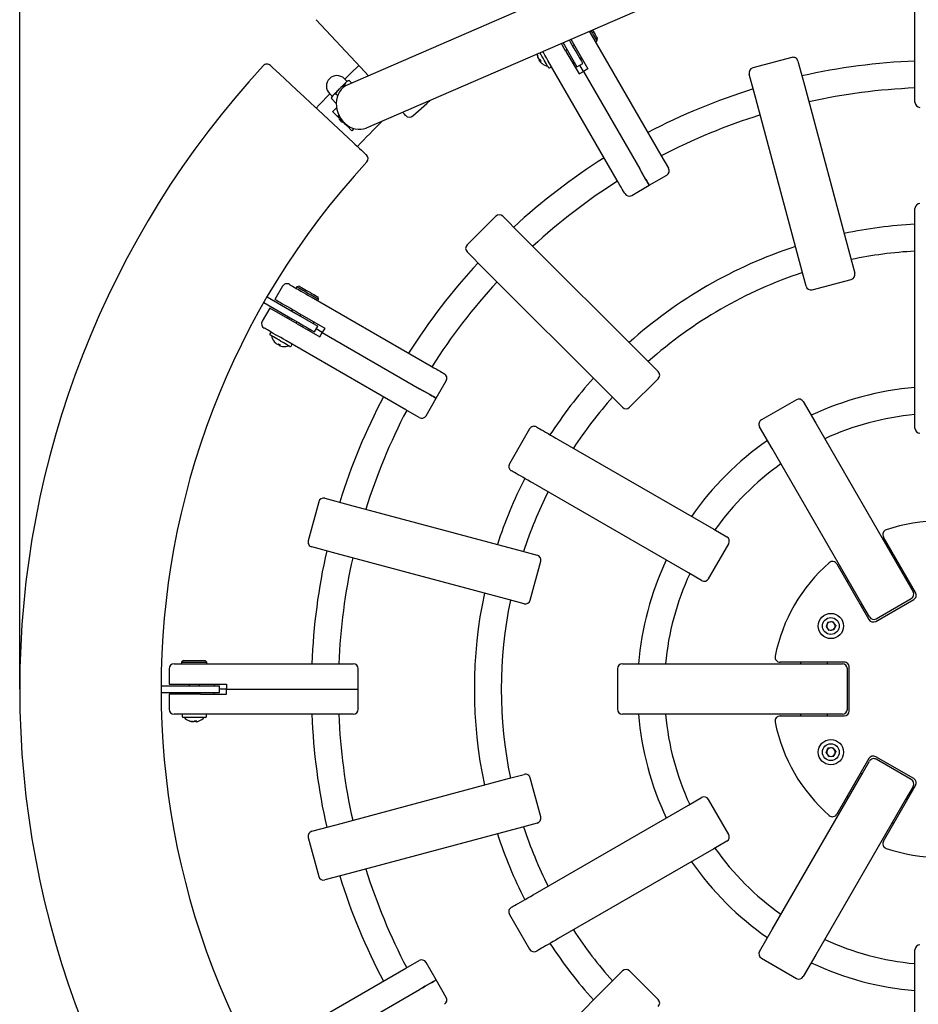
# Model space of a CAD drawing. Units: millimetres. Extents: x 1.79 to 9.94, y 1.68 to 6.74.
# Drawn here: x 4.84 to 5.38, y 4.4 to 4.98 of the extents above; entities that cross this region are included whole.
import ezdxf

# ---------------------------------------------------------------- set-up
doc = ezdxf.new("R2010")
doc.units = ezdxf.units.MM
doc.header["$LTSCALE"] = 50
doc.header["$PDSIZE"] = -1
doc.linetypes.add('SLD-Сплошная', pattern=[0])
doc.styles.get("Standard").update_dxf_attribs({"font": 'isocpeui.ttf'})
doc.dimstyles.new('ISO-25', dxfattribs={"dimtxt": 2.5, "dimasz": 2.5, "dimexe": 1.25, "dimexo": 0.625, "dimtad": 1, "dimtxsty": 'Standard', "dimcen": 2.5, "dimadec": 0, "dimazin": 0, "dimtfac": 1, "dimtmove": 0, "dimatfit": 3, "dimfxl": 1, "dimarcsym": 0})

# ---------------------------------------------------------------- blocks, each defined once
blk = doc.blocks.new('*D22')
at = {"color": 0, "lineweight": -2, "transparency": 16777216}
for p, q in [((4.84214, 4.58548), (4.84214, 6.45532)), ((5.93614, 4.58548), (5.93614, 6.45532)), ((4.99214, 6.40532), (5.78614, 6.40532))]:
    blk.add_line(p, q, dxfattribs=at)
at = {"color": 0, "transparency": 16777216}
for points in [[(4.99214, 6.43032), (4.99214, 6.38032), (4.84214, 6.40532)], [(5.78614, 6.43032), (5.78614, 6.38032), (5.93614, 6.40532)]]:
    blk.add_solid(points, dxfattribs=at)
at = {"layer": 'Defpoints', "color": 0, "transparency": 16777216}
for p in [(5.93614, 6.40532), (4.84214, 4.58548), (5.93614, 4.58548)]:
    blk.add_point(p, dxfattribs=at)
at = {"color": 0, "transparency": 16777216, "insert": (5.38914, 6.64532), "char_height": 0.15, "attachment_point": 5}
blk.add_mtext('1,09', dxfattribs=at)

msp = doc.modelspace()

# ---------------------------------------------------------------- linework, layer by layer
at = {"color": 7, "linetype": 'SLD-Сплошная', "lineweight": 25}
for p, q in [((5.36396, 5.08678), (5.03708, 4.94481)), ((5.04824, 4.91913), (5.37511, 5.06109)), ((5.37414, 4.9434), (5.37414, 5.02577)), ((5.04472, 4.9552), (5.01841, 4.98344)), ((5.18064, 4.97663), (5.18199, 4.97429)), ((5.16864, 4.97142), (5.16925, 4.97035)), ((5.16956, 4.97182), (5.17197, 4.96764)), ((5.18199, 4.97429), (5.22318, 4.90295)), ((5.18426, 4.97036), (5.18513, 4.97086)), ((5.18513, 4.97086), (5.18549, 4.97222)), ((5.16494, 4.96981), (5.16579, 4.96835)), ((5.16579, 4.96835), (5.17329, 4.95536)), ((5.16642, 4.96525), (5.16729, 4.96575)), ((5.16677, 4.96464), (5.17452, 4.95122)), ((5.17075, 4.96775), (5.17162, 4.96825)), ((5.17197, 4.96764), (5.17972, 4.95422)), ((5.15024, 4.96051), (5.15054, 4.96)), ((5.15093, 4.95932), (5.15139, 4.95957)), ((5.15123, 4.95881), (5.15093, 4.95932)), ((5.15167, 4.95908), (5.15123, 4.95881)), ((5.15166, 4.9591), (5.15125, 4.95882)), ((5.1972, 4.88795), (5.15601, 4.95929)), ((5.17602, 4.96063), (5.17515, 4.96013)), ((5.30094, 4.96102), (5.27776, 4.95481)), ((5.30462, 4.9589), (5.30849, 4.94445)), ((5.04941, 4.95016), (5.04472, 4.9552)), ((5.15703, 4.95492), (5.15772, 4.95532)), ((5.17082, 4.95763), (5.17169, 4.95813)), ((5.17329, 4.95536), (5.17675, 4.95736)), ((5.17452, 4.95122), (5.17712, 4.95272)), ((5.17712, 4.95272), (5.17502, 4.95636)), ((5.17972, 4.95422), (5.17712, 4.95272)), ((5.17712, 4.95272), (5.21056, 4.89481)), ((5.03657, 4.9469), (5.03506, 4.94841)), ((5.03683, 4.94699), (5.03624, 4.9464)), ((5.038, 4.94731), (5.03683, 4.94699)), ((5.03795, 4.94729), (5.03942, 4.94582)), ((5.27951, 4.93668), (5.27564, 4.95114)), ((5.03228, 4.94244), (5.03624, 4.9464)), ((5.03534, 4.94469), (5.03586, 4.94417)), ((5.30849, 4.94445), (5.33608, 4.84148)), ((5.37414, 4.93436), (5.37414, 4.9434)), ((5.02622, 4.93957), (5.02773, 4.93806)), ((5.02764, 4.9378), (5.02732, 4.93663)), ((5.02734, 4.93668), (5.03028, 4.93373)), ((5.02764, 4.9378), (5.02828, 4.93844)), ((5.03004, 4.93938), (5.03112, 4.9383)), ((5.3071, 4.83372), (5.27951, 4.93668)), ((5.01943, 4.92991), (5.04047, 4.9103)), ((5.03099, 4.92596), (5.02817, 4.92878)), ((5.03283, 4.92341), (5.03255, 4.92355)), ((5.03283, 4.92341), (5.03298, 4.92343)), ((5.0358, 4.92115), (5.03449, 4.92246)), ((5.03948, 4.91747), (5.03665, 4.9203)), ((5.04075, 4.91874), (5.03948, 4.91747)), ((5.22318, 4.90295), (5.2277, 4.89512)), ((5.2162, 4.88502), (5.2266, 4.89102)), ((5.20581, 4.87902), (5.2162, 4.88502)), ((5.37414, 4.85618), (5.37414, 4.87115)), ((5.12499, 4.86661), (5.10802, 4.84964)), ((5.12923, 4.86661), (5.13981, 4.85603)), ((5.13981, 4.85603), (5.21519, 4.78065)), ((5.37414, 4.74959), (5.37414, 4.85618)), ((5.1186, 4.83482), (5.10802, 4.8454)), ((5.33608, 4.84148), (5.33842, 4.83275)), ((5.19398, 4.75944), (5.1186, 4.83482)), ((5.30944, 4.82499), (5.3071, 4.83372)), ((4.99829, 4.825), (4.99379, 4.81721)), ((5.00678, 4.82472), (5.00628, 4.82385)), ((5.00815, 4.82508), (5.00678, 4.82472)), ((5.31311, 4.82287), (5.3363, 4.82908)), ((4.98918, 4.81871), (5.00628, 4.80884)), ((5.01534, 4.81862), (5.08668, 4.77743)), ((5.01977, 4.81722), (5.01941, 4.81858)), ((4.98718, 4.81525), (5.00428, 4.80538)), ((5.01927, 4.81635), (5.01977, 4.81722)), ((4.99079, 4.81201), (4.98629, 4.80422)), ((5.00698, 4.80266), (4.99079, 4.81201)), ((5.00168, 4.80688), (5.00118, 4.80601)), ((5.00418, 4.81121), (5.00368, 4.81034)), ((5.00628, 4.80884), (5.01927, 4.80134)), ((5.00888, 4.80734), (5.00938, 4.80821)), ((5.00998, 4.80786), (5.02341, 4.8001)), ((5.00638, 4.80301), (5.00688, 4.80388)), ((5.00698, 4.80266), (5.02041, 4.79491)), ((5.017, 4.80381), (5.0165, 4.80294)), ((5.01727, 4.79788), (5.01927, 4.80134)), ((4.99125, 4.79731), (4.99085, 4.79662)), ((5.014, 4.79861), (5.0145, 4.79948)), ((5.02191, 4.79751), (5.01827, 4.79961)), ((5.02041, 4.79491), (5.02191, 4.79751)), ((5.02341, 4.8001), (5.02191, 4.79751)), ((5.02191, 4.79751), (5.07982, 4.76407)), ((4.99474, 4.79082), (4.99443, 4.79099)), ((4.99474, 4.79082), (4.99525, 4.79052)), ((4.99593, 4.79013), (4.9962, 4.79058)), ((4.99644, 4.78984), (4.99593, 4.79013)), ((4.99669, 4.79029), (4.99644, 4.78984)), ((4.99644, 4.78984), (4.99675, 4.78966)), ((4.99667, 4.79031), (4.99645, 4.78985)), ((5.07168, 4.75145), (5.00034, 4.79264)), ((5.00341, 4.78937), (5.00381, 4.79006)), ((5.21519, 4.78065), (5.22158, 4.77426)), ((5.0896, 4.75842), (5.0956, 4.76882)), ((5.20461, 4.75305), (5.22158, 4.77002)), ((5.0836, 4.74803), (5.0896, 4.75842)), ((5.20037, 4.75305), (5.19398, 4.75944)), ((5.30366, 4.75755), (5.28288, 4.74555)), ((5.30776, 4.75645), (5.31524, 4.74349)), ((5.07951, 4.74693), (5.07168, 4.75145)), ((5.37414, 4.74055), (5.37414, 4.74959)), ((5.31524, 4.74349), (5.36854, 4.65118)), ((5.14516, 4.74021), (5.13316, 4.71942)), ((5.28926, 4.72849), (5.28178, 4.74145)), ((5.16221, 4.73382), (5.25453, 4.68053)), ((5.34256, 4.63618), (5.28926, 4.72849)), ((5.23953, 4.65454), (5.14721, 4.70784)), ((5.01982, 4.69687), (5.01361, 4.67369)), ((5.02349, 4.69899), (5.03794, 4.69512)), ((5.03794, 4.69512), (5.14091, 4.66753)), ((5.25453, 4.68053), (5.26236, 4.67601)), ((5.25145, 4.65112), (5.26345, 4.67191)), ((5.3745, 4.64285), (5.35544, 4.67586)), ((5.03018, 4.66614), (5.01573, 4.67001)), ((5.13315, 4.63855), (5.03018, 4.66614)), ((5.14091, 4.66753), (5.14964, 4.66519)), ((5.14555, 4.63833), (5.15176, 4.66151)), ((5.3615, 4.66536), (5.36063, 4.66486)), ((5.24736, 4.65003), (5.23953, 4.65454)), ((5.32773, 4.65986), (5.34679, 4.62685)), ((5.33465, 4.64986), (5.33379, 4.64936)), ((5.36854, 4.65118), (5.37306, 4.64335)), ((5.36863, 4.65101), (5.3695, 4.65151)), ((5.14188, 4.63621), (5.13315, 4.63855)), ((5.35089, 4.62575), (5.3734, 4.63875)), ((5.35117, 4.62725), (5.37196, 4.63925)), ((5.34179, 4.63551), (5.34265, 4.63601)), ((5.34708, 4.62835), (5.34256, 4.63618)), ((5.32247, 4.62531), (5.32131, 4.62265)), ((5.32247, 4.62531), (5.32535, 4.62564)), ((5.32707, 4.62331), (5.32535, 4.62564)), ((5.32131, 4.62265), (5.32304, 4.62033)), ((5.32592, 4.62066), (5.32304, 4.62033)), ((5.32707, 4.62331), (5.32592, 4.62066)), ((4.93939, 4.60248), (4.93839, 4.60148)), ((4.93839, 4.60148), (4.93839, 4.60048)), ((4.93839, 4.60148), (4.95339, 4.60148)), ((4.93939, 4.60248), (4.95239, 4.60248)), ((4.95339, 4.60148), (4.95239, 4.60248)), ((4.95339, 4.60048), (4.95339, 4.60148)), ((5.33214, 4.60148), (5.29402, 4.60148)), ((5.30614, 4.60148), (5.30614, 4.60048)), ((5.32214, 4.60048), (5.32214, 4.60148)), ((4.93089, 4.59748), (4.93089, 4.58848)), ((4.93389, 4.60048), (4.94886, 4.60048)), ((4.94886, 4.60048), (5.03123, 4.60048)), ((5.03123, 4.60048), (5.04027, 4.60048)), ((5.04327, 4.58548), (5.04327, 4.59748)), ((5.19739, 4.59748), (5.19739, 4.57348)), ((5.20039, 4.60048), (5.21535, 4.60048)), ((5.21535, 4.60048), (5.32195, 4.60048)), ((5.32195, 4.60048), (5.33099, 4.60048)), ((5.33399, 4.57348), (5.33399, 4.59748)), ((5.33514, 4.57248), (5.33514, 4.59848)), ((4.92615, 4.58748), (4.9459, 4.58748)), ((4.93089, 4.58848), (4.9496, 4.58848)), ((4.94289, 4.58848), (4.94289, 4.58748)), ((4.9459, 4.58748), (4.9609, 4.58748)), ((4.94889, 4.58748), (4.94889, 4.58848)), ((4.9496, 4.58848), (4.9651, 4.58848)), ((4.9577, 4.58848), (4.9577, 4.58748)), ((4.9609, 4.58348), (4.9609, 4.58748)), ((4.9651, 4.58548), (4.9609, 4.58548)), ((4.9651, 4.58848), (4.9651, 4.58548)), ((4.9651, 4.58548), (5.03197, 4.58548)), ((4.9651, 4.58248), (4.9651, 4.58548)), ((5.03197, 4.58548), (5.04327, 4.58548)), ((5.04327, 4.57348), (5.04327, 4.58548)), ((4.92615, 4.58348), (4.9459, 4.58348)), ((4.93089, 4.58248), (4.93089, 4.57348)), ((4.9496, 4.58248), (4.93089, 4.58248)), ((4.94289, 4.58348), (4.94289, 4.58248)), ((4.9459, 4.58348), (4.9609, 4.58348)), ((4.94889, 4.58248), (4.94889, 4.58348)), ((4.9496, 4.58248), (4.9651, 4.58248)), ((4.9577, 4.58248), (4.9577, 4.58348)), ((4.94886, 4.57048), (4.93389, 4.57048)), ((4.93864, 4.56998), (4.93864, 4.56918)), ((4.95264, 4.56868), (4.93914, 4.56868)), ((4.94629, 4.56611), (4.9463, 4.56663)), ((4.94684, 4.56663), (4.94688, 4.56613)), ((4.94687, 4.56663), (4.94688, 4.56611)), ((5.03123, 4.57048), (4.94886, 4.57048)), ((4.95314, 4.56918), (4.95314, 4.56998)), ((5.04027, 4.57048), (5.03123, 4.57048)), ((5.21535, 4.57048), (5.20039, 4.57048)), ((5.32195, 4.57048), (5.21535, 4.57048)), ((5.29402, 4.56948), (5.33214, 4.56948)), ((5.30614, 4.57048), (5.30614, 4.56948)), ((5.33099, 4.57048), (5.32195, 4.57048)), ((5.32214, 4.56948), (5.32214, 4.57048)), ((4.94491, 4.56611), (4.94456, 4.56611)), ((4.94491, 4.56611), (4.9455, 4.56611)), ((4.94688, 4.56611), (4.94629, 4.56611)), ((4.94688, 4.56611), (4.94723, 4.56611)), ((5.32131, 4.54765), (5.32247, 4.55031)), ((5.32535, 4.55064), (5.32247, 4.55031)), ((5.32535, 4.55064), (5.32707, 4.54831)), ((5.32131, 4.54765), (5.32304, 4.54533)), ((5.32304, 4.54533), (5.32592, 4.54566)), ((5.32707, 4.54831), (5.32592, 4.54566)), ((5.34679, 4.54412), (5.32773, 4.51111)), ((5.3734, 4.53222), (5.35089, 4.54522)), ((5.37196, 4.53172), (5.35117, 4.54372)), ((5.34256, 4.53479), (5.34708, 4.54262)), ((5.03018, 4.50483), (5.13315, 4.53242)), ((5.13315, 4.53242), (5.14188, 4.53476)), ((5.15176, 4.50946), (5.14555, 4.53264)), ((5.28926, 4.44248), (5.34256, 4.53479)), ((5.34265, 4.53496), (5.34179, 4.53546)), ((5.35544, 4.49511), (5.3745, 4.52812)), ((5.37306, 4.52762), (5.36854, 4.51979)), ((5.23953, 4.51642), (5.24736, 4.52094)), ((5.26345, 4.49906), (5.25145, 4.51985)), ((5.36854, 4.51979), (5.31524, 4.42748)), ((5.33379, 4.5216), (5.33465, 4.5211)), ((5.3695, 4.51946), (5.36863, 4.51996)), ((5.14721, 4.46312), (5.23953, 4.51642)), ((5.01573, 4.50096), (5.03018, 4.50483)), ((5.14091, 4.50344), (5.03794, 4.47585)), ((5.14964, 4.50578), (5.14091, 4.50344)), ((5.36063, 4.5061), (5.3615, 4.5056)), ((5.01361, 4.49728), (5.01982, 4.4741)), ((5.25453, 4.49044), (5.16221, 4.43714)), ((5.26236, 4.49496), (5.25453, 4.49044)), ((5.03794, 4.47585), (5.02349, 4.47198)), ((5.13316, 4.45155), (5.14516, 4.43076)), ((5.28178, 4.42952), (5.28926, 4.44248)), ((5.31524, 4.42748), (5.30776, 4.41452)), ((5.37414, 4.42138), (5.37414, 4.43042)), ((5.07168, 4.41952), (5.07951, 4.42404)), ((5.0896, 4.41255), (5.0836, 4.42294)), ((5.28288, 4.42542), (5.30366, 4.41342)), ((5.37414, 4.31478), (5.37414, 4.42138)), ((5.00034, 4.37833), (5.07168, 4.41952)), ((5.19398, 4.41153), (5.20037, 4.41792)), ((5.22158, 4.40095), (5.20461, 4.41792)), ((5.0956, 4.40215), (5.0896, 4.41255)), ((5.1186, 4.33615), (5.19398, 4.41153)), ((5.02191, 4.37346), (5.07982, 4.4069))]:
    msp.add_line(p, q, dxfattribs=at)
at = {"color": 7, "linetype": 'SLD-Сплошная', "lineweight": 25, "flags": 128}
for points in [[(5.18156, 4.97703), (5.18177, 4.97666), (5.18247, 4.97545), (5.18313, 4.97431), (5.18373, 4.97328), (5.18424, 4.97239), (5.18464, 4.97169), (5.18493, 4.97119), (5.18509, 4.97091), (5.18513, 4.97086)], [(5.18248, 4.97743), (5.18288, 4.97674), (5.18351, 4.97565), (5.18409, 4.97465), (5.18459, 4.97379), (5.18499, 4.97309), (5.18528, 4.97258), (5.18545, 4.97229), (5.18549, 4.97222)], [(5.16925, 4.97035), (5.17027, 4.96858), (5.17128, 4.96684), (5.17224, 4.96517), (5.17315, 4.9636), (5.17399, 4.96215), (5.17473, 4.96085), (5.17538, 4.95973), (5.17591, 4.95881), (5.17632, 4.95811), (5.1766, 4.95763), (5.17674, 4.95739), (5.17675, 4.95736)], [(5.15601, 4.95929), (5.15513, 4.96082), (5.15423, 4.96237), (5.15334, 4.96391), (5.15294, 4.9646)], [(5.16677, 4.96464), (5.16576, 4.96639), (5.16474, 4.96816), (5.16402, 4.96941)], [(5.14957, 4.96314), (5.1496, 4.96283), (5.14966, 4.96236)], [(5.15025, 4.96051), (5.15022, 4.96056), (5.15019, 4.96061), (5.15016, 4.96066), (5.15014, 4.9607), (5.15012, 4.96073), (5.1501, 4.96077), (5.15008, 4.96079), (5.15007, 4.96082)], [(5.15123, 4.95881), (5.15126, 4.95876), (5.15129, 4.95871), (5.15131, 4.95867), (5.15134, 4.95863), (5.15136, 4.95859), (5.15137, 4.95856), (5.15139, 4.95853), (5.1514, 4.9585)], [(5.15634, 4.9551), (5.15631, 4.95516), (5.15615, 4.95544), (5.15587, 4.95592), (5.15548, 4.9566), (5.15499, 4.95745), (5.15442, 4.95843), (5.1538, 4.95951), (5.15315, 4.96064), (5.15249, 4.96179), (5.15185, 4.9629), (5.15128, 4.96388)], [(4.99112, 4.95629), (4.99111, 4.95629), (4.99149, 4.95594), (4.99259, 4.95492), (4.99432, 4.9533), (4.99674, 4.95105), (4.99964, 4.94835), (5.00311, 4.94512), (5.00684, 4.94163), (5.01096, 4.9378), (5.01512, 4.93392), (5.01943, 4.92991)], [(5.04372, 4.95627), (5.03897, 4.95178), (5.03526, 4.9482)], [(5.02828, 4.93844), (5.02861, 4.93878), (5.02902, 4.93918), (5.02947, 4.93964), (5.02998, 4.94014), (5.03052, 4.94068), (5.03109, 4.94125), (5.03168, 4.94184), (5.03228, 4.94244)], [(5.03004, 4.93938), (5.03104, 4.94098), (5.03228, 4.94244)], [(5.03708, 4.94481), (5.03579, 4.94413), (5.03445, 4.94316), (5.03327, 4.94198), (5.03226, 4.94061), (5.03144, 4.93908), (5.03083, 4.93742), (5.03045, 4.93566), (5.03029, 4.93382), (5.03036, 4.93196), (5.03066, 4.93009), (5.03118, 4.92826), (5.03192, 4.9265), (5.03286, 4.92483)], [(5.03534, 4.94469), (5.03568, 4.94562), (5.03624, 4.9464)], [(5.02643, 4.93936), (5.02018, 4.93285), (5.01836, 4.9309)], [(5.02828, 4.93844), (5.02749, 4.93716), (5.02734, 4.93668)], [(5.03004, 4.93938), (5.02865, 4.93876), (5.02828, 4.93844)], [(5.07573, 4.92628), (5.084, 4.9337), (5.08619, 4.93561)], [(5.02817, 4.92878), (5.02827, 4.92889), (5.02859, 4.92921), (5.02911, 4.92973), (5.02982, 4.93044), (5.03047, 4.93109)], [(5.03179, 4.92676), (5.03142, 4.92638), (5.0311, 4.92606), (5.03099, 4.92596)], [(5.03184, 4.92511), (5.03168, 4.92527), (5.03152, 4.92543), (5.03137, 4.92558), (5.03124, 4.92571), (5.03114, 4.92581), (5.03106, 4.92589), (5.03101, 4.92594), (5.03099, 4.92596)], [(5.03255, 4.92355), (5.03266, 4.92347), (5.03306, 4.92341)], [(5.03286, 4.92483), (5.03398, 4.92331), (5.03526, 4.92194), (5.03668, 4.92076), (5.03821, 4.91979), (5.03983, 4.91905), (5.04149, 4.91854), (5.04318, 4.91829), (5.04486, 4.91829), (5.0465, 4.91855), (5.04807, 4.91905), (5.04824, 4.91913)], [(5.07151, 4.92644), (5.07147, 4.92649), (5.07121, 4.92676), (5.07074, 4.92727), (5.07005, 4.928), (5.06966, 4.92843)], [(5.03665, 4.9203), (5.03664, 4.92032), (5.03659, 4.92036), (5.03651, 4.92044), (5.0364, 4.92055), (5.03627, 4.92068), (5.03613, 4.92082), (5.03597, 4.92098), (5.0358, 4.92115)], [(5.03665, 4.9203), (5.03676, 4.92041), (5.03693, 4.92058)], [(5.04047, 4.9103), (5.04133, 4.90951), (5.04274, 4.90819), (5.04406, 4.90697), (5.04524, 4.90586), (5.04626, 4.90491), (5.04708, 4.90415), (5.04769, 4.90358), (5.04806, 4.90324), (5.04818, 4.90312)], [(5.21056, 4.89481), (5.21153, 4.89312), (5.21245, 4.89153), (5.2133, 4.89006), (5.21406, 4.88873), (5.21473, 4.88758), (5.21528, 4.88663), (5.21571, 4.88588), (5.21601, 4.88536), (5.21617, 4.88508), (5.2162, 4.88502)], [(5.2162, 4.88502), (5.21617, 4.88508), (5.21601, 4.88536), (5.21571, 4.88588), (5.21528, 4.88663), (5.21473, 4.88758), (5.21406, 4.88873), (5.2133, 4.89006), (5.21245, 4.89153), (5.21153, 4.89312), (5.21056, 4.89481)], [(5.20171, 4.88012), (5.20167, 4.8802), (5.20149, 4.88051), (5.20118, 4.88104), (5.20075, 4.88178), (5.20021, 4.88272), (5.19957, 4.88383), (5.19884, 4.8851), (5.19805, 4.88648), (5.1972, 4.88795)], [(5.00239, 4.8261), (5.00239, 4.8261), (5.00254, 4.82601), (5.00293, 4.82579), (5.00353, 4.82544), (5.00434, 4.82497), (5.00534, 4.8244), (5.0065, 4.82372), (5.00781, 4.82297), (5.00922, 4.82215), (5.01072, 4.82129), (5.01226, 4.8204), (5.01381, 4.8195), (5.01534, 4.81862)], [(5.00678, 4.82472), (5.00686, 4.82467), (5.00716, 4.8245), (5.00769, 4.82419), (5.00842, 4.82377), (5.00932, 4.82325), (5.01037, 4.82265), (5.01152, 4.82198), (5.01273, 4.82128), (5.01397, 4.82057), (5.01518, 4.81987), (5.01632, 4.81921), (5.01735, 4.81861), (5.01823, 4.8181), (5.01894, 4.8177), (5.01944, 4.81741), (5.01972, 4.81725), (5.01977, 4.81722)], [(5.00815, 4.82508), (5.00821, 4.82505), (5.00849, 4.82488), (5.00899, 4.8246), (5.00968, 4.8242), (5.01054, 4.8237), (5.01154, 4.82313), (5.01262, 4.8225), (5.01376, 4.82184), (5.01489, 4.82119), (5.01598, 4.82056), (5.01698, 4.81999), (5.01784, 4.81949), (5.01854, 4.81908), (5.01905, 4.81879), (5.01934, 4.81862), (5.01941, 4.81858)], [(4.99379, 4.81721), (4.9938, 4.8172), (4.994, 4.81708), (4.99444, 4.81683), (4.99511, 4.81645), (4.99599, 4.81594), (4.99708, 4.81531), (4.99834, 4.81458), (4.99977, 4.81376), (5.00132, 4.81286), (5.00298, 4.8119), (5.0047, 4.81091), (5.00647, 4.80989), (5.00824, 4.80886), (5.00998, 4.80786)], [(5.00428, 4.80538), (5.00605, 4.80435), (5.00779, 4.80335), (5.00946, 4.80239), (5.01103, 4.80148), (5.01248, 4.80064), (5.01378, 4.79989), (5.01489, 4.79925), (5.01582, 4.79872), (5.01652, 4.79831), (5.017, 4.79803), (5.01724, 4.79789), (5.01727, 4.79788)], [(5.00034, 4.79264), (4.99881, 4.79352), (4.99726, 4.79442), (4.99572, 4.79531), (4.99422, 4.79617), (4.99281, 4.79699), (4.9915, 4.79774), (4.99034, 4.79841), (4.98934, 4.79899), (4.98853, 4.79946), (4.98793, 4.79981), (4.98754, 4.80003), (4.98739, 4.80012), (4.98739, 4.80012)], [(5.00272, 4.78919), (5.00266, 4.78922), (5.00239, 4.78938), (5.0019, 4.78966), (5.00122, 4.79005), (5.00038, 4.79054), (4.9994, 4.79111), (4.99832, 4.79173), (4.99719, 4.79238), (4.99604, 4.79304), (4.99493, 4.79368), (4.99389, 4.79428), (4.99297, 4.79482), (4.9922, 4.79526), (4.9916, 4.79561), (4.99121, 4.79583), (4.99104, 4.79593), (4.99103, 4.79594)], [(5.08668, 4.77743), (5.08815, 4.77658), (5.08953, 4.77579), (5.09079, 4.77506), (5.09191, 4.77442), (5.09284, 4.77387), (5.09359, 4.77344), (5.09412, 4.77314), (5.09443, 4.77296), (5.09451, 4.77291)], [(5.07982, 4.76407), (5.0815, 4.7631), (5.0831, 4.76218), (5.08457, 4.76133), (5.08589, 4.76057), (5.08705, 4.7599), (5.088, 4.75935), (5.08875, 4.75892), (5.08927, 4.75862), (5.08955, 4.75846), (5.0896, 4.75842)], [(5.0896, 4.75842), (5.08955, 4.75846), (5.08927, 4.75862), (5.08875, 4.75892), (5.088, 4.75935), (5.08705, 4.7599), (5.08589, 4.76057), (5.08457, 4.76133), (5.0831, 4.76218), (5.0815, 4.7631), (5.07982, 4.76407)], [(5.14925, 4.74131), (5.14926, 4.7413), (5.14941, 4.74121), (5.1498, 4.74099), (5.1504, 4.74064), (5.15121, 4.74018), (5.15221, 4.7396), (5.15337, 4.73893), (5.15468, 4.73817), (5.15609, 4.73736), (5.15759, 4.73649), (5.15913, 4.7356), (5.16068, 4.73471), (5.16221, 4.73382)], [(5.14721, 4.70784), (5.14568, 4.70873), (5.14413, 4.70962), (5.14259, 4.71051), (5.14109, 4.71138), (5.13968, 4.71219), (5.13837, 4.71295), (5.13721, 4.71362), (5.13621, 4.7142), (5.1354, 4.71466), (5.1348, 4.71501), (5.13441, 4.71523), (5.13426, 4.71532), (5.13425, 4.71532)], [(5.13425, 4.45564), (5.13426, 4.45565), (5.13441, 4.45574), (5.1348, 4.45596), (5.1354, 4.45631), (5.13621, 4.45677), (5.13721, 4.45735), (5.13837, 4.45802), (5.13968, 4.45877), (5.14109, 4.45959), (5.14259, 4.46046), (5.14413, 4.46135), (5.14568, 4.46224), (5.14721, 4.46312)], [(5.16221, 4.43714), (5.16068, 4.43626), (5.15913, 4.43536), (5.15759, 4.43447), (5.15609, 4.43361), (5.15468, 4.43279), (5.15337, 4.43204), (5.15221, 4.43137), (5.15121, 4.43079), (5.1504, 4.43032), (5.1498, 4.42998), (5.14941, 4.42975), (5.14926, 4.42967), (5.14925, 4.42966)], [(5.07982, 4.4069), (5.0815, 4.40787), (5.0831, 4.40879), (5.08457, 4.40964), (5.08589, 4.4104), (5.08705, 4.41107), (5.088, 4.41162), (5.08875, 4.41205), (5.08927, 4.41235), (5.08955, 4.41251), (5.0896, 4.41255)], [(5.0896, 4.41255), (5.08955, 4.41251), (5.08927, 4.41235), (5.08875, 4.41205), (5.088, 4.41162), (5.08705, 4.41107), (5.08589, 4.4104), (5.08457, 4.40964), (5.0831, 4.40879), (5.0815, 4.40787), (5.07982, 4.4069)]]:
    msp.add_lwpolyline(points, dxfattribs=at)
at = {"color": 7, "linetype": 'SLD-Сплошная', "lineweight": 25}
for centre, radius in [((5.32419, 4.62298), 0.0075), ((5.32419, 4.62298), 0.005), ((5.32419, 4.54798), 0.0075), ((5.32419, 4.54798), 0.005)]:
    msp.add_circle(centre, radius, dxfattribs=at)
for centre, radius, start, end in [((5.15014, 4.96274), 0.000535, 190.8997, 229.09962), ((5.15712, 4.96354), 0.00755, 186.80657, 201.09622), ((5.15729, 4.96323), 0.00755, 186.80657, 201.09622), ((5.15117, 4.96136), 0.00149, 245.06417, 271.91098), ((5.15233, 4.95921), 0.0014, 151.82711, 175.36421), ((5.1585, 4.96327), 0.00803, 205.08739, 214.91243), ((5.15186, 4.96016), 0.00149, 245.05582, 271.91451), ((5.30172, 4.95812), 0.003, 15, 105), ((5.38914, 4.58548), 0.37372, 92.30028, 102.69972), ((5.38914, 4.58548), 0.547, 137.34411, 180), ((4.98907, 4.9541), 0.003, 47.01932, 137.33658), ((5.15728, 4.96325), 0.00755, 218.90116, 231.04363), ((5.15757, 4.96361), 0.00802, 231.0343, 258.45549), ((5.15678, 4.95535), 0.0005, 210, 300), ((5.15747, 4.95575), 0.0005, 300, 30), ((5.27854, 4.95191), 0.003, 105, 195), ((5.03064, 4.94399), 0.00625, 45, 225), ((5.03863, 4.9439), 0.00346, 101.31597, 133.70905), ((5.03665, 4.94699), 0.00012, 225, 315), ((5.0414, 4.9332), 0.01299, 117.80223, 134.60898), ((5.38914, 4.58548), 0.37372, 107.30028, 117.69972), ((5.38914, 4.58548), 0.35772, 92.40322, 102.59678), ((5.02764, 4.93798), 0.00012, 315, 45), ((5.37714, 4.93436), 0.003, 180, 270), ((5.03482, 4.92571), 0.00311, 159.72451, 223.6968), ((5.03495, 4.92551), 0.00309, 219.39065, 268.10578), ((5.03434, 4.92446), 0.00166, 168.14454, 219.31946), ((5.0737, 4.92849), 0.003, 222.97183, 312.60298), ((5.38914, 4.58548), 0.35772, 107.40322, 117.59678), ((5.38914, 4.58548), 0.47325, 134.47177, 137.02822), ((5.04614, 4.90093), 0.003, 317.39702, 47.02817), ((5.38914, 4.58548), 0.37372, 122.30028, 132.69972), ((5.38914, 4.58548), 0.463, 137.39702, 222.60298), ((5.2251, 4.89362), 0.003, 300, 30), ((5.38914, 4.58548), 0.35772, 122.40322, 132.59678), ((5.20431, 4.88162), 0.003, 210, 300), ((5.37714, 4.87115), 0.003, 90, 180), ((5.12711, 4.86449), 0.003, 45, 135), ((5.38914, 4.58548), 0.27682, 93.10625, 101.89375), ((5.11014, 4.84752), 0.003, 135, 225), ((5.38914, 4.58548), 0.27682, 108.10625, 131.89375), ((5.38914, 4.58548), 0.26082, 93.29701, 101.70299), ((5.38914, 4.58548), 0.37372, 137.30028, 147.69972), ((5.38914, 4.58548), 0.26082, 108.29701, 131.70299), ((5.33552, 4.83198), 0.003, 285, 15), ((5.00089, 4.8235), 0.003, 60, 150), ((5.38914, 4.58548), 0.35772, 137.40322, 147.59678), ((5.31234, 4.82576), 0.003, 195, 285), ((4.98889, 4.80272), 0.003, 150, 240), ((4.99128, 4.79637), 0.0005, 150, 240), ((4.99168, 4.79706), 0.0005, 60, 150), ((4.99954, 4.79716), 0.00802, 191.54451, 218.9657), ((4.99353, 4.7927), 0.000535, 220.89099, 259.10969), ((4.99918, 4.79687), 0.00755, 216.80564, 231.097), ((4.99948, 4.7967), 0.00755, 216.80564, 231.097), ((4.99512, 4.79201), 0.00149, 275.05982, 301.9136), ((4.99719, 4.79073), 0.0014, 181.82248, 205.36582), ((5.0005, 4.79733), 0.00803, 235.08677, 244.91341), ((4.99631, 4.79132), 0.00149, 275.05982, 301.9136), ((4.99946, 4.7967), 0.00755, 248.90062, 261.04359), ((4.99954, 4.79716), 0.00802, 261.0343, 288.45549), ((5.00297, 4.78962), 0.0005, 240, 330), ((5.00337, 4.79031), 0.0005, 330, 60), ((5.09301, 4.77032), 0.003, 330, 60), ((5.21946, 4.77214), 0.003, 315, 45), ((5.38914, 4.58548), 0.27682, 138.10625, 146.89375), ((5.38914, 4.58548), 0.17991, 94.78264, 115.21736), ((5.38914, 4.58548), 0.37372, 152.30028, 162.69972), ((5.38914, 4.58548), 0.26082, 138.29701, 146.70299), ((5.30516, 4.75495), 0.003, 30, 120), ((5.38914, 4.58548), 0.35772, 152.40322, 162.59678), ((5.08101, 4.74953), 0.003, 240, 330), ((5.20249, 4.75517), 0.003, 225, 315), ((5.38914, 4.58548), 0.16391, 95.25076, 114.74924), ((5.28438, 4.74295), 0.003, 120, 210), ((5.14775, 4.73871), 0.003, 60, 150), ((5.37714, 4.74055), 0.003, 180, 270), ((5.38914, 4.58548), 0.17991, 124.78264, 145.21736), ((5.13575, 4.71792), 0.003, 150, 240), ((5.38914, 4.58548), 0.16391, 125.25076, 144.74924), ((5.38914, 4.58548), 0.27682, 153.10625, 161.89375), ((5.38914, 4.58548), 0.26082, 153.29701, 161.70299), ((5.02272, 4.69609), 0.003, 75, 165), ((5.38914, 4.58548), 0.1, 71.29592, 108.70408), ((5.35804, 4.67736), 0.003, 108.70408, 210), ((5.0165, 4.67291), 0.003, 165, 255), ((5.26086, 4.67341), 0.003, 330, 60), ((5.38914, 4.58548), 0.37372, 167.30028, 177.69972), ((5.38914, 4.58548), 0.35772, 167.40322, 177.59678), ((5.14887, 4.66229), 0.003, 345, 75), ((5.38914, 4.58548), 0.17991, 154.78264, 175.21736), ((5.38914, 4.58548), 0.1, 131.29592, 168.70408), ((5.32513, 4.65836), 0.003, 30, 131.29592), ((5.38914, 4.58548), 0.16391, 155.25076, 174.74924), ((5.24886, 4.65262), 0.003, 240, 330), ((5.38914, 4.58548), 0.27682, 168.10625, 191.89375), ((5.37046, 4.64185), 0.003, 300, 30), ((5.3719, 4.64135), 0.003, 299.99999, 30), ((5.38914, 4.58548), 0.26082, 168.29701, 191.70299), ((5.14265, 4.63911), 0.003, 255, 345), ((5.32419, 4.62298), 0.00251, 96.54805, 156.54805), ((5.32419, 4.62298), 0.00251, 36.54805, 96.54805), ((5.34939, 4.62835), 0.003, 209.99999, 299.99997), ((5.34967, 4.62985), 0.003, 210, 300), ((5.32419, 4.62298), 0.00251, 156.54805, 216.54805), ((5.32419, 4.62298), 0.00251, 216.54805, 276.54805), ((5.32419, 4.62298), 0.00251, 276.54805, 336.54805), ((5.32419, 4.62298), 0.00251, 336.54805, 36.54805), ((5.29402, 4.60448), 0.003, 168.70408, 270), ((5.33214, 4.59848), 0.003, 359.99993, 90.00003), ((4.93389, 4.59748), 0.003, 90, 180), ((5.04027, 4.59748), 0.003, 0, 90), ((5.20039, 4.59748), 0.003, 90, 180), ((5.33099, 4.59748), 0.003, 0, 90), ((5.38914, 4.58548), 0.547, 180, 222.65587), ((4.93389, 4.57348), 0.003, 180, 270), ((5.04027, 4.57348), 0.003, 270, 0), ((5.20039, 4.57348), 0.003, 180, 270), ((5.33099, 4.57348), 0.003, 270, 0), ((5.33214, 4.57248), 0.003, 270.00002, 0.00002), ((4.93914, 4.56998), 0.0005, 90, 180), ((4.93914, 4.56918), 0.0005, 180, 270), ((4.94589, 4.574), 0.00802, 221.54451, 248.9657), ((4.94293, 4.56713), 0.000535, 250.89082, 289.10918), ((4.94573, 4.57357), 0.00755, 246.80533, 261.09706), ((4.94608, 4.57357), 0.00755, 246.80533, 261.09706), ((4.94464, 4.56733), 0.00149, 305.05736, 331.91348), ((4.94708, 4.56725), 0.0014, 211.82538, 235.36739), ((4.94665, 4.57463), 0.00803, 265.08528, 274.91472), ((4.94602, 4.56733), 0.00149, 305.05736, 331.91348), ((4.94606, 4.57356), 0.00755, 278.90061, 291.04323), ((4.94589, 4.574), 0.00802, 291.0343, 318.45549), ((4.95264, 4.56998), 0.0005, 0, 90), ((4.95264, 4.56918), 0.0005, 270, 0), ((5.38914, 4.58548), 0.37372, 182.30028, 192.69972), ((5.38914, 4.58548), 0.35772, 182.40322, 192.59678), ((5.38914, 4.58548), 0.17991, 184.78264, 205.21736), ((5.38914, 4.58548), 0.16391, 185.25076, 204.74924), ((5.29402, 4.56648), 0.003, 90, 191.29592), ((5.38914, 4.58548), 0.1, 191.29592, 228.70408), ((5.32419, 4.54798), 0.00251, 156.54805, 216.54805), ((5.32419, 4.54798), 0.00251, 96.54805, 156.54805), ((5.32419, 4.54798), 0.00251, 36.54805, 96.54805), ((5.32419, 4.54798), 0.00251, 336.54805, 36.54805), ((5.32419, 4.54798), 0.00251, 216.54805, 276.54805), ((5.32419, 4.54798), 0.00251, 276.54805, 336.54805), ((5.34939, 4.54262), 0.003, 60.00011, 149.99993), ((5.34967, 4.54112), 0.003, 60, 150), ((5.14265, 4.53186), 0.003, 15, 105), ((5.37046, 4.52912), 0.003, 330, 60), ((5.3719, 4.52962), 0.003, 330.00003, 59.99998), ((5.24886, 4.51835), 0.003, 30, 120), ((5.14887, 4.50868), 0.003, 285, 15), ((5.32513, 4.51261), 0.003, 228.70408, 330), ((5.38914, 4.58548), 0.26082, 198.29701, 206.70299), ((5.0165, 4.49806), 0.003, 105, 195), ((5.38914, 4.58548), 0.27682, 198.10625, 206.89375), ((5.26086, 4.49756), 0.003, 300, 30), ((5.38914, 4.58548), 0.16391, 215.25076, 234.74924), ((5.35804, 4.49361), 0.003, 150, 251.29592), ((5.38914, 4.58548), 0.1, 251.29592, 288.70408), ((5.38914, 4.58548), 0.35772, 197.40322, 207.59678), ((5.38914, 4.58548), 0.17991, 214.78264, 235.21736), ((5.02272, 4.47488), 0.003, 195, 285), ((5.38914, 4.58548), 0.37372, 197.30028, 207.69972), ((5.13575, 4.45305), 0.003, 120, 210), ((5.38914, 4.58548), 0.26082, 213.29701, 221.70299), ((5.38914, 4.58548), 0.27682, 213.10625, 221.89375), ((5.38914, 4.58548), 0.16391, 245.25076, 264.74924), ((5.37714, 4.43042), 0.003, 90, 180), ((5.14775, 4.43226), 0.003, 210, 300), ((5.28438, 4.42802), 0.003, 150, 240), ((5.08101, 4.42144), 0.003, 30, 120), ((5.38914, 4.58548), 0.17991, 244.78264, 265.21736), ((5.20249, 4.4158), 0.003, 45, 135), ((5.30516, 4.41602), 0.003, 240, 330), ((5.09301, 4.40065), 0.003, 300, 30), ((5.21946, 4.39883), 0.003, 315, 45)]:
    msp.add_arc(centre, radius, start, end, dxfattribs=at)

# ---------------------------------------------------------------- dimensions: what is measured, and where the dimension line sits
dim = msp.add_linear_dim(base=(5.93614, 6.40532), p1=(4.84214, 4.58548), p2=(5.93614, 4.58548), dimstyle='ISO-25', override={"dimtxt": 0.15, "dimasz": 0.15, "dimexe": 0.05, "dimexo": 0, "dimgap": 0.15, "dimtih": 1, "dimtoh": 1, "dimzin": 1, "dimtdec": 3, "dimtzin": 1})
dim.commit()
dim.dimension.update_dxf_attribs({"geometry": '*D22', "text_midpoint": (5.38914, 6.64532)})

doc.saveas('drawing.dxf')
